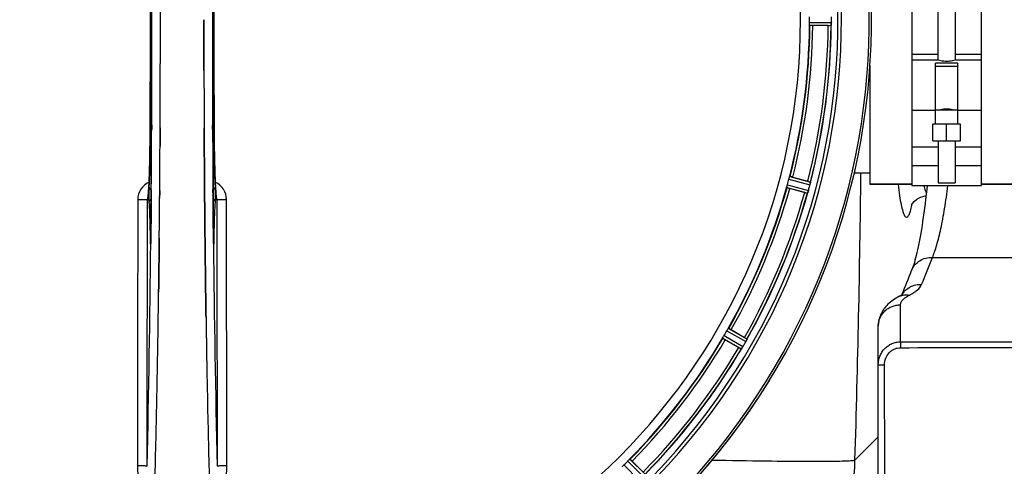
# Model space of a CAD drawing. Units: millimetres. Extents: x -1820 to 3541, y -14 to 3585.
# Drawn here: x 630 to 983, y 625 to 785 of the extents above; entities that cross this region are included whole.
import ezdxf

# ---------------------------------------------------------------- set-up
doc = ezdxf.new("R2010")
doc.units = ezdxf.units.MM
doc.header["$LTSCALE"] = 46.255
doc.header["$PDMODE"] = 3
doc.header["$PDSIZE"] = 0.3125
doc.layers.get('0').update_dxf_attribs({"linetype": 'CONTINUOUS'})
doc.layers.get('Defpoints').update_dxf_attribs({"linetype": 'CONTINUOUS'})
for name, color, linetype in [('02___PRT_ALL_AXES', 7, 'CONTINUOUS'), ('BEZUGSACHSEN', 7, 'CONTINUOUS'), ('RUNDUNGEN', 7, 'CONTINUOUS')]:
    doc.layers.add(name, color=color, linetype=linetype)
doc.layers.add('AM_5', color=3, linetype='CONTINUOUS', lineweight=25)
doc.styles.get("Standard").update_dxf_attribs({"font": 'txt', "width": 0.7})
doc.dimstyles.new('AM_DIN$0', dxfattribs={"dimtxt": 3.5, "dimasz": 2.5, "dimexe": 1, "dimexo": 1, "dimgap": 1.5, "dimtad": 1, "dimdsep": 46, "dimtxsty": 'STANDARD', "dimcen": 0, "dimclrd": 256, "dimclre": 256, "dimclrt": 2, "dimadec": 0, "dimazin": 2, "dimtp": 0.1, "dimtm": 0.1, "dimtfac": 0.71, "dimtdec": 3, "dimtmove": 0, "dimatfit": 3, "dimfxl": 1, "dimlwd": -1, "dimlwe": -1, "dimarcsym": 0})

# ---------------------------------------------------------------- blocks, each defined once
blk = doc.blocks.new('*D15')
at = {"layer": 'AM_5', "ltscale": 10, "transparency": 16777216}
for p, q in [((-217.43, 1291.2), (2542.03, 1291.2)), ((2541.03, 1261.2), (2541.03, 340.72)), ((-538.14, 310.72), (2542.03, 310.72))]:
    blk.add_line(p, q, dxfattribs=at)
for points in [[(2536.03, 1261.2), (2546.03, 1261.2), (2541.03, 1291.2)], [(2536.03, 340.72), (2546.03, 340.72), (2541.03, 310.72)]]:
    blk.add_solid(points, dxfattribs=at)
at = {"layer": 'Defpoints', "color": 0, "ltscale": 10, "transparency": 16777216}
for p in [(-218.43, 1291.2), (-539.14, 310.72), (2541.03, 310.72)]:
    blk.add_point(p, dxfattribs=at)
at = {"layer": 'AM_5', "color": 2, "ltscale": 10, "transparency": 16777216, "insert": (2508.53, 800.96), "char_height": 35, "attachment_point": 5, "rotation": 90}
blk.add_mtext('930', dxfattribs=at)

msp = doc.modelspace()

# ---------------------------------------------------------------- linework, layer by layer
at = {"color": 7, "linetype": 'Continuous'}
for p, q in [((949.46, 844.713), (949.46, 725.713)), ((974.46, 725.713), (974.46, 844.713)), ((958.96, 770.713), (958.96, 799.713)), ((964.96, 799.713), (964.96, 770.713)), ((680.163, 785.118), (680.163, 785.213)), ((920.628, 784.163), (920.63, 784.513)), ((919.508, 783.098), (913.95, 783.098)), ((958.96, 770.713), (949.46, 770.713)), ((965.96, 769.645), (957.96, 769.645)), ((957.96, 747.713), (957.96, 769.645)), ((974.46, 770.713), (964.96, 770.713)), ((965.96, 747.713), (965.96, 769.645)), ((957.96, 768.5), (965.96, 768.5)), ((965.96, 752.713), (957.96, 752.713)), ((966.96, 747.713), (956.96, 747.713)), ((956.96, 741.713), (956.96, 747.713)), ((961.96, 741.713), (961.96, 747.713)), ((966.96, 741.713), (966.96, 747.713)), ((680.031, 739.912), (680.04, 741.46)), ((680.04, 741.46), (680.031, 739.911)), ((695.88, 741.46), (695.889, 739.912)), ((695.889, 739.912), (695.88, 741.46)), ((956.96, 741.713), (966.96, 741.713)), ((958.96, 741.713), (958.96, 726.713)), ((964.96, 741.713), (964.96, 726.713)), ((949.46, 739.592), (958.96, 739.592)), ((964.96, 739.592), (974.46, 739.592)), ((958.96, 732.818), (949.46, 732.818)), ((974.46, 732.818), (964.96, 732.818)), ((906.797, 728.765), (912.166, 727.327)), ((696.018, 721.78), (696, 723.92)), ((696, 723.919), (696.018, 721.78)), ((911.071, 723.241), (905.702, 724.68)), ((934.46, 726.213), (949.46, 726.213)), ((949.46, 725.713), (974.46, 725.713)), ((958.96, 726.713), (964.96, 726.713)), ((974.46, 726.213), (1019.46, 726.213)), ((675.728, 721.707), (675.719, 721.651)), ((696.018, 721.78), (696.023, 721.173)), ((696.023, 721.173), (696.018, 721.78)), ((696.158, 706.863), (696.162, 706.423)), ((696.162, 706.422), (696.158, 706.863)), ((699.226, 706.89), (699.222, 707.198)), ((679.633, 695.395), (679.629, 695.033)), ((679.632, 695.289), (679.633, 695.398)), ((696.286, 695.481), (696.287, 695.397)), ((696.287, 695.396), (696.286, 695.481)), ((696.515, 678.379), (696.5, 679.392)), ((696.5, 679.391), (696.515, 678.378)), ((884.731, 674.05), (889.544, 671.271)), ((887.429, 667.607), (882.616, 670.386)), ((849.255, 626.909), (853.185, 622.979))]:
    msp.add_line(p, q, dxfattribs=at)
at = {"color": 9, "linetype": 'Continuous'}
for p, q in [((912.793, 784.201), (920.628, 784.163)), ((912.85, 783.2), (920.554, 783.163)), ((949.46, 772.859), (958.96, 772.859)), ((964.96, 772.859), (974.46, 772.859)), ((957.96, 752.603), (949.46, 752.603)), ((974.46, 752.603), (965.96, 752.603)), ((676.496, 745.892), (676.494, 745.91)), ((677.047, 747.467), (677.04, 745.9)), ((698.88, 745.9), (698.872, 747.459)), ((699.426, 745.91), (699.424, 745.892)), ((905.394, 728), (912.972, 726.009)), ((905.708, 728.951), (913.159, 726.994)), ((676.904, 724.241), (676.887, 722.124)), ((699.033, 722.122), (699.016, 724.241)), ((904.666, 725.063), (912.098, 723.033)), ((904.87, 726.044), (912.429, 723.979)), ((676.887, 722.124), (676.883, 721.663)), ((699.037, 721.557), (699.033, 722.122)), ((676.476, 707.191), (676.484, 706.7)), ((676.697, 707.198), (676.698, 707.184)), ((676.74, 705.919), (676.733, 705.22)), ((676.753, 707.157), (676.74, 705.919)), ((699.18, 705.919), (699.167, 707.157)), ((699.187, 705.218), (699.18, 705.919)), ((699.222, 707.184), (699.222, 707.198)), ((699.436, 706.7), (699.443, 707.191)), ((676.733, 705.22), (676.73, 704.902)), ((699.19, 704.904), (699.187, 705.218)), ((883.727, 674.511), (890.417, 670.692)), ((881.714, 671.025), (888.367, 667.141)), ((882.164, 671.92), (888.932, 667.969)), ((883.177, 673.673), (889.982, 669.788)), ((929.096, 627.207), (937.46, 635.572)), ((846.225, 625.516), (851.739, 619.949)), ((847.656, 626.948), (853.224, 621.434)), ((848.404, 627.615), (853.878, 622.194))]:
    msp.add_line(p, q, dxfattribs=at)
at = {"color": 7, "linetype": 'Continuous'}
for points in [[(676.494, 824.516), (676.547, 812.236), (676.582, 798.765), (676.594, 785.26), (676.582, 771.755), (676.547, 758.283)], [(699.426, 745.91), (699.373, 758.283), (699.338, 771.755), (699.326, 785.26), (699.338, 798.765), (699.373, 812.236)], [(676.547, 758.283), (676.493, 745.725), (676.485, 744.457), (676.475, 743.214), (676.464, 741.997), (676.451, 740.807), (676.436, 739.648), (676.42, 738.519), (676.403, 737.423), (676.384, 736.359), (676.364, 735.33), (676.343, 734.336), (676.321, 733.378), (676.298, 732.457), (676.274, 731.573), (676.249, 730.725), (676.223, 729.916), (676.196, 729.144), (676.169, 728.41), (676.142, 727.713), (676.114, 727.055), (676.085, 726.434)], [(699.812, 726.917), (699.789, 727.441), (699.767, 727.989), (699.745, 728.562), (699.723, 729.158), (699.701, 729.779), (699.68, 730.424), (699.66, 731.093), (699.64, 731.786), (699.621, 732.503), (699.602, 733.244), (699.584, 734.008), (699.567, 734.797), (699.55, 735.608), (699.534, 736.443), (699.519, 737.301), (699.505, 738.181), (699.491, 739.082), (699.479, 740.006), (699.467, 740.95), (699.457, 741.914), (699.447, 742.898), (699.439, 743.901), (699.432, 744.922), (699.426, 745.91)], [(675.94, 723.887), (675.911, 723.488), (675.883, 723.127), (675.855, 722.802), (675.827, 722.515), (675.801, 722.265), (675.777, 722.053), (675.754, 721.879), (675.734, 721.745), (675.728, 721.707)], [(676.085, 726.434), (676.057, 725.85), (676.028, 725.304), (675.998, 724.795), (675.969, 724.323), (675.94, 723.887)], [(699.978, 723.912), (699.954, 724.27), (699.93, 724.652), (699.906, 725.057), (699.882, 725.487), (699.859, 725.939), (699.835, 726.416), (699.812, 726.917)], [(700.204, 721.632), (700.192, 721.702), (700.177, 721.803), (700.158, 721.934), (700.138, 722.092), (700.117, 722.277), (700.095, 722.487), (700.072, 722.723), (700.049, 722.983), (700.026, 723.269), (700.002, 723.578), (699.978, 723.912)], [(675.719, 721.651), (675.71, 721.605), (675.71, 721.605), (675.727, 721.667), (675.771, 721.8), (675.789, 721.843)], [(700.142, 721.819), (700.189, 721.68), (700.208, 721.612), (700.211, 721.6)], [(700.211, 721.6), (700.211, 721.601), (700.204, 721.632)], [(949.391, 719.057), (949.338, 718.872), (949.245, 718.579), (949.224, 718.519), (949.331, 718.739), (949.661, 719.269), (950.275, 720.006), (951.272, 720.858), (952.612, 721.607), (954.214, 722.09), (954.559, 722.121)], [(676.697, 707.198), (676.693, 706.81), (676.689, 706.565), (676.684, 706.335), (676.68, 706.119), (676.674, 705.919), (676.669, 705.735), (676.663, 705.569), (676.657, 705.42), (676.651, 705.289), (676.645, 705.176), (676.639, 705.083)], [(699.282, 705.072), (699.276, 705.156), (699.271, 705.256), (699.265, 705.374), (699.259, 705.508), (699.253, 705.66), (699.248, 705.828), (699.243, 706.012), (699.238, 706.211), (699.233, 706.425), (699.229, 706.651), (699.226, 706.89)], [(676.639, 705.083), (676.633, 705.01), (676.629, 704.962), (676.627, 704.941)]]:
    msp.add_lwpolyline(points, dxfattribs=at)
for centre, radius, start, end in [((687.96, 785.213), 247.056, 149.96611, 135.36703), ((687.96, 785.213), 236.237, 150.00859, 148.06822), ((687.96, 785.213), 221.635, 90, 269.97567), ((687.96, 785.213), 221.628, 90, 270), ((687.96, 785.213), 221.628, 270, 90), ((-7310.067, 785.213), 7987.146, 359.4402483, 0.5597519), ((8685.987, 785.213), 7987.146, 179.4402481, 180.5597517), ((-7159.192, 785.381), 7839.355, 359.7149037, 359.9987751), ((-7033.685, 785.083), 7713.848, 359.712475, 0.0002646), ((694.394, 785.213), 218.401, 359.73441, 0.26559), ((929.494, 782.764), 8.928, 175.48442, 176.00918), ((913.86, 784.196), 6.769, 356.61977, 358.65782), ((912.51, 784.223), 8.119, 358.69325, 359.57573), ((684.14, 785.213), 236.491, 359.8303, 0.25444), ((687.96, 785.213), 225, 345.52733, 359.46563), ((687.96, 785.213), 232.558, 345.51011, 359.48297), ((919.527, 807.813), 24.715, 269.95632, 271.11446), ((8363.777, 784.851), 7668.02, 180.1331148, 180.2875212), ((8372.315, 784.924), 7676.558, 180.1335155, 180.2877496), ((-6699.598, 783.196), 7379.756, 359.5397792, 359.6639419), ((-6722.716, 783.394), 7402.874, 359.5396888, 359.6634594), ((692.122, 784.098), 220.526, 344.73697, 345.26303), ((905.033, 700.705), 27.561, 74.44724, 75.00171), ((687.96, 785.213), 225, 330.52969, 344.47031), ((905.899, 725.764), 6.769, 341.61978, 343.65783), ((904.602, 726.139), 8.119, 343.69326, 344.57573), ((686.916, 785.481), 233.749, 344.74534, 344.91699), ((683.167, 786.497), 237.632, 344.91558, 345.08442), ((679.253, 787.534), 241.681, 345.08583, 345.25184), ((906.254, 727.756), 6.942, 345.33758, 346.74562), ((905.364, 727.989), 7.862, 345.40862, 346.5814), ((905.925, 727.83), 7.279, 346.77859, 348.77006), ((678.983, 720.534), 3.456, 169.58477, 179.77945), ((679.002, 720.529), 3.476, 161.32519, 169.56136), ((-6384.759, 780.588), 7064.905, 359.4020878, 359.5181367), ((-6443.081, 781.132), 7123.231, 359.4026184, 359.5177128), ((687.96, 785.213), 232.558, 330.51242, 344.48513), ((917.486, 747.109), 24.715, 254.95632, 256.11446), ((920.117, 720.515), 8.384, 160.48193, 160.99266), ((-5365.777, 767.794), 6045.843, 358.9063476, 359.2391894), ((-5181.354, 764.805), 5861.397, 358.9012148, 359.2444688), ((6490.26, 763.537), 5794.37, 180.8420887, 181.0992612), ((6574.579, 764.973), 5878.702, 180.8440136, 181.0974858), ((687.96, 785.213), 225, 315.52969, 329.47031), ((691.69, 783.059), 220.528, 329.73697, 330.26303), ((875.764, 647.402), 27.561, 59.44724, 60.00171), ((687.96, 785.213), 232.558, 315.51242, 329.48746), ((899.803, 689.002), 24.715, 239.95632, 241.11446), ((895.014, 662.949), 7.837, 145.53323, 146.00831), ((882.498, 671.767), 7.471, 326.47763, 327.41834), ((882.691, 671.637), 7.239, 326.49533, 327.46876), ((882.963, 671.461), 6.915, 327.48292, 329.66783), ((883.321, 671.234), 6.491, 327.47909, 328.7055), ((881.927, 672.082), 8.123, 328.69484, 329.57585), ((683.735, 787.652), 237.549, 329.74671, 329.91561), ((683.611, 787.724), 237.693, 329.91562, 330.25322), ((883.954, 673.221), 6.936, 330.33982, 331.55765), ((882.641, 673.953), 8.44, 330.42948, 330.99323), ((883.851, 673.284), 7.058, 330.98236, 331.92661), ((883.958, 673.22), 6.933, 331.55132, 333.1098), ((884.36, 673.007), 6.478, 331.97047, 333.17357), ((880.805, 674.803), 10.461, 333.18286, 333.81993), ((882.65, 673.879), 8.397, 333.13099, 333.92369), ((897.863, 666.792), 8.385, 154.00007, 154.50984), ((-4087.984, 743.15), 4767.812, 358.539943, 358.909437), ((-4278.918, 747.314), 4958.791, 358.548069, 358.903248), ((5663.065, 747.584), 4967.022, 181.098323, 181.452649), ((5412.7, 741.922), 4716.594, 181.087863, 181.460992), ((690.986, 782.187), 220.556, 314.737, 315.263)]:
    msp.add_arc(centre, radius, start, end, dxfattribs=at)
at = {"color": 9, "linetype": 'Continuous'}
for centre, radius, start, end in [((687.96, 785.213), 246.237, 149.96919, 135.36703), ((-7014.913, 785.213), 7691.509, 359.7070906, 0.2929094), ((-6963.049, 785.213), 7639.655, 359.7047446, 0.2952554), ((-7378.573, 785.213), 8055.709, 359.7315324, 0.2685262), ((8754.493, 785.213), 8055.709, 179.7315324, 180.2685262), ((8338.972, 785.213), 7639.658, 179.7047447, 180.2952552), ((8390.833, 785.213), 7691.509, 179.7070906, 180.2929094), ((687.96, 785.213), 224.863, 345.43459, 359.55904), ((687.96, 785.213), 226, 345.5362, 359.4638), ((687.96, 785.213), 231.557, 345.52333, 359.47667), ((687.96, 785.213), 232.635, 345.44372, 359.54984), ((-7091.805, 783.906), 7768.938, 359.5599671, 359.7197052), ((8401.759, 783.491), 7702.971, 180.2796103, 180.4407167), ((679.003, 720.611), 6.956, 114.60941, 179.89975), ((696.917, 720.611), 6.956, 0.10026, 65.39785), ((-4226.253, 785.197), 5157.769, 358.244668, 359.389181), ((687.96, 785.213), 224.863, 330.4369, 344.56064), ((687.96, 785.213), 226, 330.5362, 344.4638), ((687.96, 785.213), 231.557, 330.52333, 344.47667), ((687.96, 785.213), 232.635, 330.44603, 344.55151), ((911.941, 726.711), 38.428, 347.12628, 348.53556), ((747.708, 707.771), 71.233, 180.86171, 181.38267), ((591.056, 708.022), 85.646, 358.97518, 359.43955), ((784.632, 708.019), 85.414, 180.56, 181.03367), ((632.342, 707.69), 67.101, 358.61032, 359.15451), ((-5446.546, 766.859), 6123.589, 358.6729557, 359.4202852), ((6385.885, 759.594), 5686.958, 180.551003, 181.355735), ((687.96, 785.213), 224.863, 315.43691, 329.56298), ((687.96, 785.213), 226, 315.5362, 329.4638), ((687.96, 785.213), 231.557, 315.52333, 329.47667), ((687.96, 785.213), 232.635, 315.44604, 329.55384), ((830.703, 629.03), 98.409, 334.84776, 358.93859)]:
    msp.add_arc(centre, radius, start, end, dxfattribs=at)
at = {"color": 7, "linetype": 'Continuous'}
for points in [[(680.163, 785.213), (680.163, 787.868), (680.162, 790.522), (680.159, 793.177)], [(695.757, 785.213), (695.757, 782.558), (695.758, 779.904), (695.761, 777.249)], [(695.761, 777.249), (695.758, 779.904), (695.757, 782.558), (695.757, 785.213)], [(920.588, 783.401), (920.59, 783.424), (920.592, 783.447), (920.592, 783.469)], [(695.761, 777.249), (695.764, 773.844), (695.77, 770.44), (695.778, 767.035)], [(695.778, 767.036), (695.77, 770.44), (695.764, 773.844), (695.761, 777.249)], [(680.04, 741.46), (680.049, 743.098), (680.058, 744.735), (680.066, 746.373)], [(680.066, 746.373), (680.058, 744.736), (680.049, 743.098), (680.04, 741.46)], [(695.854, 746.371), (695.862, 744.734), (695.871, 743.097), (695.88, 741.46)], [(695.88, 741.46), (695.871, 743.097), (695.862, 744.734), (695.854, 746.371)], [(695.889, 739.912), (695.898, 738.39), (695.907, 736.868), (695.917, 735.346)], [(695.917, 735.346), (695.907, 736.868), (695.898, 738.39), (695.889, 739.912)], [(679.897, 721.173), (679.905, 722.088), (679.912, 723.004), (679.92, 723.92)], [(679.92, 723.92), (679.912, 723.004), (679.905, 722.088), (679.897, 721.172)], [(913.118, 726.689), (913.122, 726.71), (913.126, 726.731), (913.129, 726.753)], [(696.096, 713), (696.07, 715.725), (696.046, 718.449), (696.023, 721.173)], [(700.393, 720.547), (700.392, 720.918), (700.329, 721.293), (700.21, 721.644)], [(912.192, 723.255), (912.2, 723.276), (912.208, 723.297), (912.214, 723.319)], [(696.096, 713.001), (696.116, 710.955), (696.136, 708.909), (696.158, 706.863)], [(696.158, 706.863), (696.136, 708.909), (696.116, 710.955), (696.096, 713)], [(679.762, 706.864), (679.736, 704.364), (679.709, 701.864), (679.68, 699.365)], [(696.24, 699.367), (696.213, 701.719), (696.187, 704.071), (696.162, 706.422)], [(679.633, 695.398), (679.649, 696.721), (679.665, 698.043), (679.68, 699.366)], [(679.68, 699.365), (679.665, 698.041), (679.649, 696.718), (679.633, 695.395)], [(696.24, 699.367), (696.255, 698.071), (696.27, 696.776), (696.286, 695.481)], [(696.286, 695.481), (696.27, 696.776), (696.255, 698.072), (696.24, 699.367)], [(888.516, 667.33), (888.529, 667.349), (888.542, 667.367), (888.554, 667.387)], [(890.193, 670.188), (890.229, 670.261), (890.264, 670.334), (890.298, 670.408)], [(890.295, 670.4), (890.261, 670.329), (890.227, 670.259), (890.193, 670.188)], [(890.298, 670.408), (890.308, 670.427), (890.318, 670.447), (890.326, 670.466)]]:
    msp.add_open_spline(points, degree=3, dxfattribs=at)
for points, knots in [([(912.816, 783.506), (912.814, 783.555), (912.797, 783.787), (912.792, 784.019), (912.793, 784.201)], [0, 0, 0, 0, 0.2150366, 1, 1, 1, 1]), ([(912.85, 783.2), (912.842, 783.205), (912.837, 783.239), (912.819, 783.335), (912.819, 783.432), (912.816, 783.506)], [0, 0, 0, 0, 0.0878294, 0.2867973, 1, 1, 1, 1]), ([(920.588, 783.401), (920.584, 783.344), (920.565, 783.275), (920.573, 783.176), (920.554, 783.163)], [0, 0, 0, 0, 0.7129854, 1, 1, 1, 1]), ([(920.593, 783.468), (920.595, 783.492), (920.604, 783.602), (920.612, 783.712), (920.617, 783.797)], [0, 0, 0, 0, 0.2249583, 1, 1, 1, 1]), ([(920.628, 784.152), (920.628, 784.09), (920.624, 783.861), (920.607, 783.633), (920.594, 783.467)], [0, 0, 0, 0, 0.2725748, 1, 1, 1, 1]), ([(913.95, 783.098), (913.823, 783.098), (913.588, 783.1), (913.308, 783.105), (913.131, 783.114), (913.033, 783.116), (912.99, 783.127), (912.95, 783.126), (912.95, 783.133)], [0, 0, 0, 0, 0.381637, 0.7061671, 0.8303182, 0.922474, 0.9795356, 1, 1, 1, 1]), ([(964.96, 770.713), (964.671, 770.621), (963.69, 770.352), (961.96, 770.139), (960.23, 770.352), (959.249, 770.621), (958.96, 770.713)], [0, 0, 0, 0, 0.1495328, 0.5000042, 0.8504646, 1, 1, 1, 1]), ([(958.96, 752.713), (959.248, 752.816), (960.224, 753.116), (961.96, 753.361), (963.695, 753.116), (964.672, 752.816), (964.96, 752.713)], [0, 0, 0, 0, 0.1502935, 0.5000058, 0.8497038, 1, 1, 1, 1]), ([(695.917, 735.346), (695.923, 734.391), (695.949, 730.582), (695.977, 726.773), (696, 723.919)], [0, 0, 0, 0, 0.2507287, 1, 1, 1, 1]), ([(696, 723.92), (695.993, 724.869), (695.963, 728.678), (695.936, 732.487), (695.917, 735.346)], [0, 0, 0, 0, 0.2492285, 1, 1, 1, 1]), ([(905.394, 728), (905.41, 728.062), (905.472, 728.285), (905.545, 728.505), (905.596, 728.665)], [0, 0, 0, 0, 0.2754134, 1, 1, 1, 1]), ([(905.596, 728.665), (905.618, 728.735), (905.647, 728.829), (905.687, 728.917), (905.699, 728.948), (905.708, 728.951)], [0, 0, 0, 0, 0.7140806, 0.9131097, 1, 1, 1, 1]), ([(906.797, 728.765), (906.674, 728.798), (906.446, 728.857), (906.175, 728.925), (906.002, 728.962), (905.907, 728.985), (905.862, 728.986), (905.824, 728.997), (905.822, 728.99)], [0, 0, 0, 0, 0.381637, 0.7061671, 0.8303182, 0.922474, 0.9795357, 1, 1, 1, 1]), ([(913.159, 726.994), (913.174, 726.976), (913.144, 726.882), (913.141, 726.811), (913.13, 726.754)], [0, 0, 0, 0, 0.288118, 1, 1, 1, 1]), ([(904.666, 725.063), (904.66, 725.07), (904.664, 725.104), (904.672, 725.201), (904.696, 725.295), (904.712, 725.367)], [0, 0, 0, 0, 0.0875233, 0.2865158, 1, 1, 1, 1]), ([(904.712, 725.367), (904.723, 725.415), (904.768, 725.643), (904.822, 725.869), (904.87, 726.044)], [0, 0, 0, 0, 0.2150807, 1, 1, 1, 1]), ([(905.702, 724.68), (905.579, 724.713), (905.353, 724.775), (905.084, 724.852), (904.915, 724.906), (904.821, 724.934), (904.782, 724.956), (904.744, 724.965), (904.746, 724.972)], [0, 0, 0, 0, 0.381637, 0.7061671, 0.8303182, 0.922474, 0.9795357, 1, 1, 1, 1]), ([(912.214, 723.317), (912.223, 723.341), (912.26, 723.444), (912.296, 723.548), (912.323, 723.629)], [0, 0, 0, 0, 0.2249582, 1, 1, 1, 1]), ([(912.426, 723.97), (912.41, 723.91), (912.346, 723.689), (912.27, 723.473), (912.215, 723.316)], [0, 0, 0, 0, 0.2734943, 1, 1, 1, 1]), ([(913.011, 726.165), (913.023, 726.213), (913.061, 726.387), (913.096, 726.562), (913.118, 726.689)], [0, 0, 0, 0, 0.2754838, 1, 1, 1, 1]), ([(913.128, 726.745), (913.123, 726.721), (913.102, 726.61), (913.082, 726.499), (913.065, 726.412)], [0, 0, 0, 0, 0.2177552, 1, 1, 1, 1]), ([(696.023, 721.173), (696.028, 720.49), (696.052, 717.766), (696.077, 715.041), (696.096, 713.001)], [0, 0, 0, 0, 0.250741, 1, 1, 1, 1]), ([(912.106, 723.041), (912.104, 723.039), (912.102, 723.036), (912.099, 723.034), (912.098, 723.033)], [0, 0, 0, 0, 0.6118725, 1, 1, 1, 1]), ([(912.192, 723.255), (912.183, 723.228), (912.156, 723.157), (912.134, 723.082), (912.106, 723.041)], [0, 0, 0, 0, 0.3621742, 1, 1, 1, 1]), ([(679.68, 699.366), (679.687, 699.989), (679.715, 702.488), (679.743, 704.987), (679.762, 706.864)], [0, 0, 0, 0, 0.2490791, 1, 1, 1, 1]), ([(696.162, 706.423), (696.168, 705.833), (696.193, 703.481), (696.22, 701.129), (696.24, 699.367)], [0, 0, 0, 0, 0.2508536, 1, 1, 1, 1]), ([(679.533, 687.516), (679.541, 688.161), (679.575, 690.752), (679.608, 693.343), (679.632, 695.289)], [0, 0, 0, 0, 0.2488511, 1, 1, 1, 1]), ([(696.287, 695.397), (696.295, 694.737), (696.327, 692.11), (696.361, 689.483), (696.387, 687.516)], [0, 0, 0, 0, 0.2511565, 1, 1, 1, 1]), ([(696.387, 687.516), (696.378, 688.17), (696.344, 690.797), (696.311, 693.423), (696.287, 695.396)], [0, 0, 0, 0, 0.2490469, 1, 1, 1, 1]), ([(679.629, 695.033), (679.621, 694.404), (679.59, 691.899), (679.558, 689.393), (679.533, 687.516)], [0, 0, 0, 0, 0.2508986, 1, 1, 1, 1]), ([(696.387, 687.516), (696.396, 686.836), (696.433, 684.127), (696.471, 681.419), (696.5, 679.391)], [0, 0, 0, 0, 0.251219, 1, 1, 1, 1]), ([(696.5, 679.392), (696.491, 680.066), (696.451, 682.774), (696.414, 685.482), (696.387, 687.516)], [0, 0, 0, 0, 0.2489074, 1, 1, 1, 1]), ([(883.177, 673.673), (883.209, 673.729), (883.326, 673.929), (883.454, 674.122), (883.545, 674.264)], [0, 0, 0, 0, 0.2754788, 1, 1, 1, 1]), ([(883.544, 674.264), (883.584, 674.326), (883.635, 674.409), (883.697, 674.483), (883.718, 674.511), (883.727, 674.511)], [0, 0, 0, 0, 0.7138306, 0.9128354, 1, 1, 1, 1]), ([(884.731, 674.05), (884.62, 674.113), (884.416, 674.229), (884.171, 674.365), (884.014, 674.446), (883.928, 674.492), (883.884, 674.505), (883.851, 674.525), (883.847, 674.519)], [0, 0, 0, 0, 0.381637, 0.7061671, 0.8303182, 0.922474, 0.9795357, 1, 1, 1, 1]), ([(881.714, 671.025), (881.71, 671.033), (881.724, 671.064), (881.756, 671.156), (881.803, 671.241), (881.837, 671.306)], [0, 0, 0, 0, 0.0871798, 0.2861838, 1, 1, 1, 1]), ([(882.616, 670.386), (882.505, 670.45), (882.303, 670.569), (882.063, 670.713), (881.914, 670.809), (881.831, 670.86), (881.798, 670.892), (881.764, 670.911), (881.767, 670.916)], [0, 0, 0, 0, 0.3816369, 0.706167, 0.8303181, 0.9224739, 0.9795357, 1, 1, 1, 1]), ([(881.837, 671.306), (881.86, 671.351), (881.964, 671.558), (882.073, 671.763), (882.165, 671.92)], [0, 0, 0, 0, 0.2151567, 1, 1, 1, 1]), ([(890.417, 670.692), (890.427, 670.671), (890.373, 670.588), (890.353, 670.52), (890.327, 670.468)], [0, 0, 0, 0, 0.2877064, 1, 1, 1, 1]), ([(888.377, 667.147), (888.375, 667.145), (888.372, 667.143), (888.368, 667.141), (888.367, 667.141)], [0, 0, 0, 0, 0.6128002, 1, 1, 1, 1]), ([(888.516, 667.33), (888.5, 667.307), (888.456, 667.245), (888.415, 667.178), (888.377, 667.147)], [0, 0, 0, 0, 0.3616497, 1, 1, 1, 1]), ([(888.727, 667.641), (888.711, 667.617), (888.654, 667.531), (888.595, 667.446), (888.552, 667.384)], [0, 0, 0, 0, 0.2718536, 1, 1, 1, 1]), ([(888.553, 667.385), (888.567, 667.404), (888.626, 667.489), (888.683, 667.575), (888.727, 667.641)], [0, 0, 0, 0, 0.2258562, 1, 1, 1, 1]), ([(845.75, 625.008), (845.783, 625.045), (845.938, 625.218), (846.095, 625.388), (846.225, 625.516)], [0, 0, 0, 0, 0.2151603, 1, 1, 1, 1]), ([(847.656, 626.948), (847.701, 626.994), (847.866, 627.157), (848.041, 627.31), (848.164, 627.423)], [0, 0, 0, 0, 0.2754768, 1, 1, 1, 1]), ([(848.164, 627.423), (848.218, 627.473), (848.289, 627.54), (848.369, 627.596), (848.395, 627.617), (848.404, 627.615)], [0, 0, 0, 0, 0.7138327, 0.9128366, 1, 1, 1, 1]), ([(849.255, 626.909), (849.164, 627), (848.997, 627.164), (848.796, 627.359), (848.665, 627.477), (848.593, 627.545), (848.555, 627.568), (848.528, 627.597), (848.523, 627.592)], [0, 0, 0, 0, 0.381637, 0.7061671, 0.8303182, 0.922474, 0.9795357, 1, 1, 1, 1])]:
    msp.add_open_spline(points, degree=3, knots=knots, dxfattribs=at)
at = {"color": 9, "linetype": 'Continuous'}
for points, knots in [([(675.871, 722.822), (675.977, 724.093), (676.138, 727.156), (676.394, 734.846), (676.472, 741.264), (676.496, 745.892)], [0, 0, 0, 0, 0.1658322, 0.3984643, 1, 1, 1, 1]), ([(676.504, 745.845), (676.484, 741.96), (676.4, 735.121), (676.204, 728.282), (676.048, 725.331)], [0, 0, 0, 0, 0.5678789, 1, 1, 1, 1]), ([(676.504, 745.845), (676.516, 745.794), (676.719, 745.742), (676.86, 745.711), (676.973, 745.696)], [0, 0, 0, 0, 0.3107382, 1, 1, 1, 1]), ([(698.947, 745.696), (699.06, 745.711), (699.2, 745.742), (699.403, 745.794), (699.415, 745.845)], [0, 0, 0, 0, 0.6892617, 1, 1, 1, 1]), ([(699.872, 725.331), (699.716, 728.282), (699.52, 735.121), (699.435, 741.96), (699.415, 745.845)], [0, 0, 0, 0, 0.4321211, 1, 1, 1, 1]), ([(699.424, 745.892), (699.448, 741.262), (699.526, 734.841), (699.782, 727.15), (699.943, 724.087), (700.049, 722.816)], [0, 0, 0, 0, 0.6016383, 0.8342522, 1, 1, 1, 1]), ([(676.048, 725.331), (676.04, 725.178), (676.008, 724.384), (675.998, 723.589), (675.996, 722.947)], [0, 0, 0, 0, 0.192668, 1, 1, 1, 1]), ([(676.048, 725.331), (676.053, 725.113), (676.229, 724.654), (676.622, 724.378), (676.843, 724.286)], [0, 0, 0, 0, 0.476624, 1, 1, 1, 1]), ([(699.077, 724.286), (699.298, 724.378), (699.691, 724.654), (699.867, 725.113), (699.872, 725.331)], [0, 0, 0, 0, 0.5233761, 1, 1, 1, 1]), ([(699.924, 722.972), (699.923, 723.205), (699.916, 723.991), (699.901, 724.778), (699.872, 725.331)], [0, 0, 0, 0, 0.2966368, 1, 1, 1, 1]), ([(944.529, 726.124), (944.69, 724.76), (945.017, 722.3), (945.565, 719.065), (946.166, 716.629), (946.678, 715.158), (947.328, 714.263), (947.902, 714.381), (948.215, 714.732), (948.523, 715.269), (948.978, 716.417), (949.234, 717.413), (949.402, 718.149)], [0, 0, 0, 0, 0.2451597, 0.4420357, 0.5886225, 0.6847115, 0.7354326, 0.7546981, 0.780387, 0.8167765, 0.8652665, 1, 1, 1, 1]), ([(953.772, 725.609), (953.841, 725.342), (954.082, 724.472), (954.373, 723.607), (954.67, 723.053)], [0, 0, 0, 0, 0.3048329, 1, 1, 1, 1]), ([(672.047, 720.623), (672.041, 712.671), (672.013, 680.873), (671.966, 649.075), (671.922, 625.23)], [0, 0, 0, 0, 0.2501045, 1, 1, 1, 1]), ([(675.526, 720.547), (675.501, 720.563), (675.394, 720.558), (675.191, 720.583), (674.863, 720.588), (674.437, 720.601), (673.921, 720.61), (673.115, 720.619), (672.482, 720.622), (672.047, 720.623)], [0, 0, 0, 0, 0.0254947, 0.0863301, 0.1806049, 0.3051547, 0.4550242, 0.6250155, 1, 1, 1, 1]), ([(675.401, 625.041), (675.416, 632.997), (675.471, 664.832), (675.508, 696.667), (675.526, 720.547)], [0, 0, 0, 0, 0.2498808, 1, 1, 1, 1]), ([(675.526, 720.547), (675.555, 720.593), (675.601, 720.731), (675.693, 721.14), (675.738, 721.505), (675.77, 721.781)], [0, 0, 0, 0, 0.1292073, 0.3384895, 1, 1, 1, 1]), ([(675.77, 721.781), (675.779, 721.859), (675.817, 722.205), (675.849, 722.552), (675.871, 722.822)], [0, 0, 0, 0, 0.2233131, 1, 1, 1, 1]), ([(675.996, 722.947), (675.993, 722.309), (676.001, 721.219), (676.027, 720.129), (676.058, 719.678)], [0, 0, 0, 0, 0.5851678, 1, 1, 1, 1]), ([(676.815, 720.778), (676.6, 720.676), (676.22, 720.371), (676.062, 719.903), (676.058, 719.678)], [0, 0, 0, 0, 0.5144386, 1, 1, 1, 1]), ([(676.883, 721.663), (676.874, 720.447), (676.834, 715.612), (676.789, 710.777), (676.753, 707.157)], [0, 0, 0, 0, 0.2514227, 1, 1, 1, 1]), ([(699.167, 707.157), (699.155, 708.35), (699.108, 713.15), (699.066, 717.95), (699.037, 721.557)], [0, 0, 0, 0, 0.2485201, 1, 1, 1, 1]), ([(699.862, 719.678), (699.858, 719.903), (699.7, 720.371), (699.32, 720.676), (699.105, 720.778)], [0, 0, 0, 0, 0.4855612, 1, 1, 1, 1]), ([(699.862, 719.678), (699.893, 720.133), (699.918, 721.231), (699.927, 722.329), (699.924, 722.972)], [0, 0, 0, 0, 0.4150541, 1, 1, 1, 1]), ([(700.049, 722.816), (700.057, 722.72), (700.087, 722.374), (700.121, 722.028), (700.15, 721.779)], [0, 0, 0, 0, 0.2765672, 1, 1, 1, 1]), ([(700.15, 721.779), (700.182, 721.503), (700.227, 721.138), (700.319, 720.73), (700.364, 720.593), (700.393, 720.547)], [0, 0, 0, 0, 0.6614354, 0.8707348, 1, 1, 1, 1]), ([(703.873, 720.623), (703.438, 720.622), (702.805, 720.619), (701.999, 720.61), (701.483, 720.601), (701.056, 720.588), (700.729, 720.583), (700.526, 720.558), (700.419, 720.563), (700.393, 720.547)], [0, 0, 0, 0, 0.3749845, 0.5449758, 0.6948453, 0.8193951, 0.9136699, 0.9745053, 1, 1, 1, 1]), ([(700.393, 720.547), (700.399, 712.585), (700.428, 680.75), (700.474, 648.915), (700.519, 625.041)], [0, 0, 0, 0, 0.2501044, 1, 1, 1, 1]), ([(703.998, 625.23), (703.983, 633.175), (703.928, 664.973), (703.891, 696.771), (703.873, 720.623)], [0, 0, 0, 0, 0.2498807, 1, 1, 1, 1]), ([(676.058, 719.678), (676.177, 717.937), (676.343, 713.774), (676.438, 709.61), (676.476, 707.191)], [0, 0, 0, 0, 0.4190799, 1, 1, 1, 1]), ([(699.443, 707.191), (699.482, 709.61), (699.576, 713.774), (699.743, 717.937), (699.862, 719.678)], [0, 0, 0, 0, 0.5809201, 1, 1, 1, 1]), ([(676.484, 706.7), (676.486, 706.725), (676.516, 706.84), (676.612, 706.925), (676.689, 706.976)], [0, 0, 0, 0, 0.2107772, 1, 1, 1, 1]), ([(676.497, 706.052), (676.5, 705.908), (676.508, 705.642), (676.522, 705.279), (676.536, 705.024), (676.549, 704.861), (676.557, 704.775), (676.569, 704.71), (676.572, 704.675), (676.589, 704.647), (676.604, 704.68), (676.609, 704.715), (676.619, 704.784), (676.628, 704.872), (676.633, 704.941), (676.636, 704.979)], [0, 0, 0, 0, 0.2490994, 0.4603094, 0.6273575, 0.6915313, 0.7420972, 0.7787495, 0.8011142, 0.8097958, 0.8199484, 0.8439388, 0.8822555, 0.9345337, 1, 1, 1, 1]), ([(676.636, 704.979), (676.642, 705.072), (676.67, 705.576), (676.681, 706.08), (676.689, 706.49)], [0, 0, 0, 0, 0.1867832, 1, 1, 1, 1]), ([(699.436, 706.7), (699.434, 706.725), (699.404, 706.84), (699.307, 706.925), (699.23, 706.976)], [0, 0, 0, 0, 0.2107761, 1, 1, 1, 1]), ([(699.231, 706.478), (699.234, 706.327), (699.245, 705.831), (699.259, 705.335), (699.283, 704.99)], [0, 0, 0, 0, 0.3041648, 1, 1, 1, 1]), ([(699.283, 704.99), (699.286, 704.952), (699.291, 704.881), (699.3, 704.79), (699.31, 704.718), (699.316, 704.683), (699.329, 704.647), (699.348, 704.673), (699.35, 704.709), (699.363, 704.773), (699.37, 704.859), (699.384, 705.024), (699.398, 705.281), (699.412, 705.648), (699.42, 705.917), (699.423, 706.063)], [0, 0, 0, 0, 0.0663522, 0.1195086, 0.158693, 0.1834918, 0.1942918, 0.2024246, 0.2241642, 0.2602655, 0.3103545, 0.3741186, 0.5405319, 0.7512687, 1, 1, 1, 1]), ([(671.922, 625.23), (671.919, 624.041), (672.083, 621.641), (673.09, 617.163), (675.186, 613.591), (677.364, 612.825)], [0, 0, 0, 0, 0.2536309, 0.5072044, 1, 1, 1, 1]), ([(675.401, 625.041), (675.383, 625.068), (675.265, 625.083), (675.069, 625.122), (674.737, 625.147), (674.312, 625.176), (673.795, 625.198), (672.989, 625.222), (672.357, 625.229), (671.922, 625.23)], [0, 0, 0, 0, 0.0270922, 0.0884027, 0.182748, 0.3071215, 0.4566434, 0.6261635, 1, 1, 1, 1]), ([(698.587, 612.836), (699.686, 613.233), (701.08, 614.522), (702.265, 616.546), (703.18, 618.748), (703.838, 621.661), (704, 624.041), (703.998, 625.23)], [0, 0, 0, 0, 0.2470414, 0.3724581, 0.4976856, 0.7487145, 1, 1, 1, 1]), ([(703.998, 625.23), (703.563, 625.229), (702.93, 625.222), (702.124, 625.198), (701.608, 625.176), (701.183, 625.147), (700.851, 625.122), (700.655, 625.083), (700.536, 625.068), (700.519, 625.041)], [0, 0, 0, 0, 0.3738365, 0.5433566, 0.6928785, 0.817252, 0.9115973, 0.9729078, 1, 1, 1, 1]), ([(877.992, 627.297), (884.429, 627.174), (896.031, 626.968), (911.232, 626.835), (921.147, 626.845), (926.578, 627.012), (928.413, 627.113), (929.096, 627.207)], [0, 0, 0, 0, 0.3778637, 0.6809663, 0.8922676, 0.959585, 1, 1, 1, 1])]:
    msp.add_open_spline(points, degree=3, knots=knots, dxfattribs=at)
at = {"layer": '02___PRT_ALL_AXES', "color": 7, "linetype": 'Continuous'}
msp.add_line((934.46, 730.213), (928.803, 730.213), dxfattribs=at)
at = {"layer": 'BEZUGSACHSEN', "color": 7, "linetype": 'Continuous'}
for p, q in [((934.46, 768.675), (934.46, 726.213)), ((949.46, 726.213), (934.46, 726.213)), ((1019.46, 726.213), (974.46, 726.213))]:
    msp.add_line(p, q, dxfattribs=at)
msp.add_arc((687.96, 785.213), 235, 239.03841, 59.03841, dxfattribs=at)
at = {"layer": 'RUNDUNGEN', "color": 9, "linetype": 'Continuous'}
for p, q in [((956.857, 699.946), (1044.46, 699.946)), ((945.46, 669.685), (945.46, 682.953))]:
    msp.add_line(p, q, dxfattribs=at)
at = {"layer": 'RUNDUNGEN', "color": 7, "linetype": 'Continuous'}
for p, q in [((949.405, 695.278), (949.406, 695.278)), ((945.06, 686.031), (945.06, 686.031)), ((946.004, 686.764), (945.899, 686.507)), ((937.46, 575.213), (937.46, 675.374))]:
    msp.add_line(p, q, dxfattribs=at)
for points in [[(954.948, 725.713), (954.813, 724.413), (954.618, 722.638), (954.419, 720.903), (954.215, 719.211), (954.007, 717.563), (953.794, 715.96), (953.578, 714.402), (953.358, 712.893), (953.134, 711.433), (952.907, 710.022), (952.678, 708.664), (952.447, 707.358), (952.214, 706.106), (951.98, 704.91), (951.746, 703.77), (951.512, 702.688), (951.279, 701.665), (951.047, 700.702), (950.819, 699.8), (950.594, 698.959), (950.374, 698.182), (950.16, 697.467), (949.953, 696.816), (949.755, 696.228), (949.567, 695.703), (949.406, 695.278)], [(945.06, 686.031), (944.488, 685.734), (943.867, 685.385), (943.294, 685.034), (942.76, 684.678), (942.257, 684.314), (941.782, 683.94), (941.33, 683.553), (940.904, 683.156), (940.505, 682.751), (940.134, 682.339), (939.792, 681.924), (939.477, 681.505), (939.189, 681.082), (938.924, 680.655), (938.682, 680.223), (938.462, 679.784), (938.264, 679.341), (938.088, 678.892), (937.934, 678.439), (937.801, 677.982), (937.69, 677.521), (937.601, 677.057), (937.533, 676.591), (937.488, 676.123), (937.464, 675.654), (937.46, 675.373)], [(946.163, 686.698), (946.177, 686.712), (946.181, 686.716), (946.17, 686.706), (946.142, 686.683), (946.097, 686.648), (946.034, 686.6), (945.951, 686.542), (945.848, 686.474), (945.724, 686.395), (945.577, 686.308), (945.408, 686.213), (945.214, 686.109), (945.06, 686.031)]]:
    msp.add_lwpolyline(points, dxfattribs=at)
for centre, radius, start, end in [((687.96, 785.213), 247.056, 149.96611, 328.42299), ((393.726, 912.354), 596.576, 337.781337, 338.661894)]:
    msp.add_arc(centre, radius, start, end, dxfattribs=at)
at = {"layer": 'RUNDUNGEN', "color": 9, "linetype": 'Continuous'}
for centre, radius, start, end in [((391.552, 920.801), 606.916, 337.677953, 338.660252), ((952.138, 683.054), 7.083, 150.03253, 150.23997)]:
    msp.add_arc(centre, radius, start, end, dxfattribs=at)
for points, knots in [([(956.857, 699.946), (957.145, 700.622), (957.704, 702.101), (958.465, 704.516), (959.203, 707.274), (960.198, 711.593), (961.333, 717.768), (962.066, 722.935), (962.417, 725.71)], [0, 0, 0, 0, 0.0834284, 0.1792774, 0.2874116, 0.4075678, 0.6823998, 1, 1, 1, 1]), ([(949.406, 695.278), (949.683, 695.988), (950.48, 697.334), (952.261, 698.875), (954.458, 699.812), (956.059, 699.978), (956.857, 699.946)], [0, 0, 0, 0, 0.2446127, 0.491964, 0.7437418, 1, 1, 1, 1]), ([(946.002, 686.592), (946.34, 687.177), (947.194, 688.263), (948.885, 689.474), (950.867, 690.196), (952.282, 690.317), (952.988, 690.287)], [0, 0, 0, 0, 0.2446855, 0.4924069, 0.7442198, 1, 1, 1, 1]), ([(948.635, 686.453), (949.176, 686.724), (950.166, 687.277), (951.745, 688.436), (952.671, 689.515), (952.988, 690.287)], [0, 0, 0, 0, 0.3077844, 0.5748313, 1, 1, 1, 1]), ([(945.06, 686.031), (945.594, 686.297), (946.788, 686.648), (948.027, 686.578), (948.635, 686.453)], [0, 0, 0, 0, 0.4900574, 1, 1, 1, 1]), ([(945.46, 682.953), (945.46, 683.108), (945.495, 683.425), (945.713, 684.071), (946.281, 684.872), (947.312, 685.73), (948.159, 686.216), (948.635, 686.453)], [0, 0, 0, 0, 0.0938021, 0.1914997, 0.4108216, 0.6775121, 1, 1, 1, 1]), ([(937.46, 675.374), (937.46, 675.869), (937.564, 676.865), (938.023, 678.298), (938.77, 679.618), (939.773, 680.773), (940.993, 681.72), (942.384, 682.423), (943.892, 682.856), (944.937, 682.953), (945.46, 682.953)], [0, 0, 0, 0, 0.1216687, 0.2438542, 0.3669884, 0.4913512, 0.6170304, 0.7439137, 0.8717111, 1, 1, 1, 1]), ([(937.46, 661.489), (937.46, 662.017), (937.56, 663.076), (938.007, 664.607), (938.736, 666.026), (939.726, 667.28), (940.942, 668.318), (942.34, 669.095), (943.866, 669.576), (944.93, 669.685), (945.46, 669.685)], [0, 0, 0, 0, 0.1247754, 0.2495856, 0.3744575, 0.4994102, 0.6244519, 0.7495778, 0.8747701, 1, 1, 1, 1]), ([(939.701, 661.489), (939.698, 662.261), (939.977, 663.819), (941.012, 665.508), (942.172, 666.544), (943.184, 667.133), (944.295, 667.501), (945.072, 667.585), (945.46, 667.586)], [0, 0, 0, 0, 0.2495513, 0.4989902, 0.6242585, 0.7495144, 0.87476, 1, 1, 1, 1]), ([(945.46, 669.685), (945.459, 669.579), (945.458, 668.879), (945.459, 668.18), (945.46, 667.586)], [0, 0, 0, 0, 0.1515024, 1, 1, 1, 1]), ([(937.46, 661.489), (937.46, 661.488), (937.466, 661.489), (937.472, 661.487), (937.486, 661.488), (937.505, 661.487), (937.529, 661.487), (937.571, 661.487), (937.637, 661.487), (937.731, 661.486), (937.843, 661.486), (937.974, 661.486), (938.18, 661.486), (938.472, 661.486), (938.854, 661.487), (939.269, 661.487), (939.555, 661.488), (939.701, 661.489)], [0, 0, 0, 0, 0.0012134, 0.0048262, 0.0108357, 0.0192279, 0.0299818, 0.0430735, 0.076134, 0.1180917, 0.1685428, 0.2270014, 0.2929042, 0.4444381, 0.6173222, 0.8049101, 1, 1, 1, 1]), ([(939.925, 575.213), (939.881, 589.592), (939.823, 611.161), (939.745, 639.92), (939.711, 654.299), (939.701, 661.489)], [0, 0, 0, 0, 0.5, 0.75, 1, 1, 1, 1])]:
    msp.add_open_spline(points, degree=3, knots=knots, dxfattribs=at)
for points in [[(945.46, 669.685), (978.46, 669.669), (1011.46, 669.655), (1044.46, 669.649)], [(945.46, 667.586), (961.96, 667.611), (994.96, 667.652), (1027.96, 667.688), (1044.46, 667.698)]]:
    msp.add_open_spline(points, degree=3, dxfattribs=at)

# ---------------------------------------------------------------- dimensions: what is measured, and where the dimension line sits
at = {"layer": 'AM_5', "ltscale": 10}
dim = msp.add_linear_dim(base=(2541.033, 310.721), p1=(-218.427, 1291.196), p2=(-539.14, 310.721), angle=90, text='930', dimstyle='AM_DIN$0', override={"dimtxt": 35, "dimasz": 30, "dimgap": 15, "dimsah": 1}, dxfattribs=at)
dim.commit()
dim.dimension.update_dxf_attribs({"geometry": '*D15', "text_midpoint": (2508.533, 800.959)})

doc.saveas('drawing.dxf')
